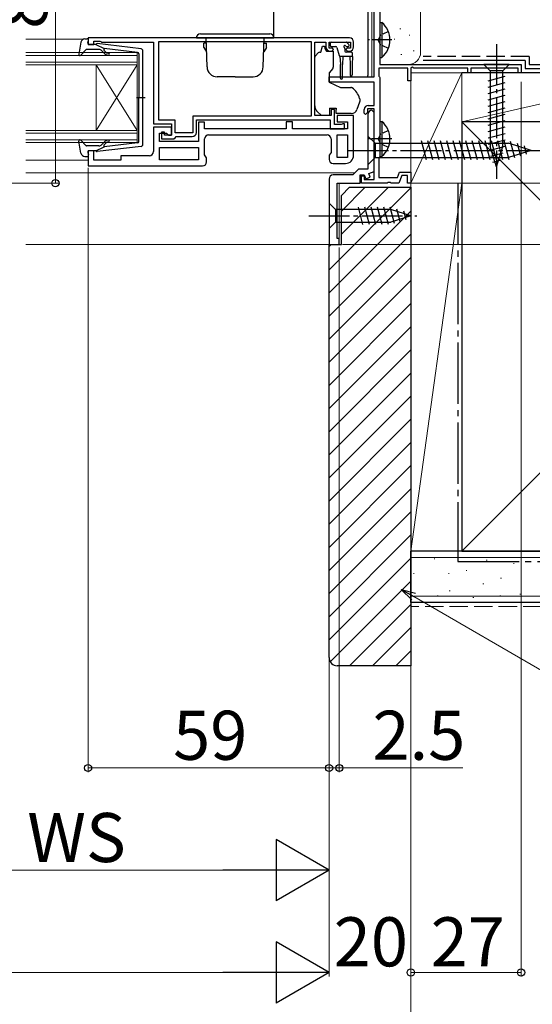
# Model space of a CAD drawing. Extents: x 0 to 1400, y 0 to 2088.
# Drawn here: x 904 to 1030, y 218 to 459 of the extents above; entities that cross this region are included whole.
import ezdxf

# ---------------------------------------------------------------- set-up
doc = ezdxf.new("R2010")
doc.units = 0
doc.linetypes.add('YCENTER_1', pattern=[13, 10, -1, 1, -1])
doc.linetypes.add('YHIDDEN_1', pattern=[4, 3, -1])
for name, color, linetype, lineweight in [('YKK_11', 7, 'CONTINUOUS', 30), ('YKK_12', 2, 'CONTINUOUS', 13), ('YKK_13', 4, 'CONTINUOUS', 30), ('YKK_D', 6, 'CONTINUOUS', 13), ('YSS_K', 3, 'CONTINUOUS', 13), ('YSS_KE', 3, 'CONTINUOUS', 30)]:
    doc.layers.add(name, color=color, linetype=linetype, lineweight=lineweight)
doc.styles.add('text-b', font='txt')

msp = doc.modelspace()

# ---------------------------------------------------------------- linework, layer by layer
at = {"layer": 'YKK_11', "linetype": 'ByBlock', "lineweight": -2, "ltscale": 0.5}
for p, q in [((991, 444.56), (991, 503.66)), ((992.4, 496.36), (992.4, 447.56)), ((985, 454.06), (921, 454.06)), ((921, 454.06), (921, 452.46)), ((922.4, 452.46), (922.4, 453.26)), ((922.4, 453.26), (923.85, 453.26)), ((923.85, 453.26), (924.08, 453.16)), ((924.08, 453.16), (924.3, 453.06)), ((924.3, 453.06), (937, 453.06)), ((937, 453.06), (937, 433.06)), ((938.3, 453.16), (975.6, 453.16)), ((938.3, 433.96), (938.3, 453.16)), ((975.6, 453.16), (975.6, 434.96)), ((976.5, 435.06), (976.5, 453.06)), ((976.5, 453.06), (979.2, 453.06)), ((979.2, 453.06), (979.2, 451.86)), ((980, 451.56), (980, 453.06)), ((980, 453.06), (985.2, 453.06)), ((985.2, 453.06), (985.2, 451.56)), ((986, 451.86), (986, 453.06)), ((921, 452.46), (922.4, 452.46)), ((980.8, 451.56), (980, 451.56)), ((980.2, 450.86), (980.7, 450.86)), ((980.7, 450.86), (981.1, 451.26)), ((981.1, 451.26), (980.8, 451.56)), ((984.4, 451.56), (984.1, 451.26)), ((984.1, 451.26), (984.5, 450.86)), ((985.2, 451.56), (984.4, 451.56)), ((984.5, 450.86), (985, 450.86)), ((999.3, 446.66), (992.2, 446.66)), ((992.2, 446.66), (992.2, 444.71)), ((992.4, 447.56), (1027, 447.56)), ((999.3, 443.56), (999.3, 446.66)), ((1000.3, 446.91), (1000, 446.73)), ((1000, 446.73), (1000, 443.56)), ((1000.73, 446.66), (1000.3, 446.91)), ((1014, 446.66), (1000.73, 446.66)), ((1014, 445.56), (1014, 446.66)), ((1014.7, 445.56), (1014, 445.56)), ((1026.3, 446.66), (1014.7, 446.66)), ((1014.7, 446.66), (1014.7, 445.56)), ((1026.3, 445.56), (1026.3, 446.66)), ((1027, 445.56), (1026.3, 445.56)), ((1027, 447.56), (1027, 445.56)), ((980, 443.26), (980, 444.56)), ((980, 444.56), (991, 444.56)), ((991, 443.26), (980, 443.26)), ((991, 437.56), (991, 443.26)), ((992.2, 444.71), (992.3, 444.53)), ((992.3, 444.53), (992.4, 444.36)), ((992.4, 444.36), (992.4, 425.06)), ((1000, 443.56), (999.3, 443.56)), ((981.3, 436.56), (980.5, 436.56)), ((980.5, 436.56), (980.5, 435.06)), ((981.3, 432.86), (981.3, 436.56)), ((988.6, 435.66), (988.6, 436.56)), ((989.4, 435.86), (988.9, 435.36)), ((991, 436.76), (989.4, 436.76)), ((989.4, 436.76), (989.4, 435.86)), ((989.6, 437.56), (991, 437.56)), ((991, 435.86), (990.5, 436.36)), ((991, 419.46), (991, 436.76)), ((991, 421.38), (991, 435.86)), ((942.3, 433.96), (938.3, 433.96)), ((942.3, 430.86), (942.3, 433.96)), ((975.6, 434.96), (946.6, 434.96)), ((946.6, 434.96), (946.6, 430.86)), ((947.5, 430.96), (947.5, 434.06)), ((947.5, 434.06), (980.3, 434.06)), ((949.5, 433.46), (948, 433.46)), ((948, 433.46), (948, 428.76)), ((949.5, 431.86), (949.5, 433.46)), ((971, 433.56), (969.5, 433.56)), ((969.5, 433.56), (969.5, 431.86)), ((971, 431.86), (971, 433.56)), ((980.5, 435.06), (976.5, 435.06)), ((980.3, 434.06), (980.3, 431.86)), ((986, 435.06), (982, 435.06)), ((982, 435.06), (982, 433.56)), ((982, 433.56), (984.5, 433.56)), ((984.5, 433.56), (984.5, 431.86)), ((986, 425.36), (986, 435.06)), ((988.9, 435.36), (988.6, 435.66)), ((989.5, 435.36), (989.5, 421.96)), ((937, 433.06), (941.4, 433.06)), ((941.4, 432.26), (937, 432.26)), ((937, 432.26), (937, 426.26)), ((939.7, 431.06), (939, 431.06)), ((939, 431.06), (939, 429.36)), ((939.7, 430.26), (939.7, 431.06)), ((941.4, 433.06), (941.4, 430.26)), ((941.4, 430.26), (941.4, 432.26)), ((969.5, 431.86), (949.5, 431.86)), ((984.5, 431.86), (971, 431.86)), ((980.3, 431.86), (983.8, 431.86)), ((982.95, 432.86), (981.3, 432.86)), ((983.18, 432.96), (982.95, 432.86)), ((983.4, 433.06), (983.18, 432.96)), ((983.8, 433.06), (983.4, 433.06)), ((983.8, 431.86), (983.8, 433.06)), ((938.5, 428.76), (938.5, 430.76)), ((938.5, 430.76), (940.2, 430.76)), ((948, 428.76), (938.5, 428.76)), ((939, 429.36), (942, 429.36)), ((941.4, 430.26), (939.7, 430.26)), ((940.2, 430.76), (940.7, 430.26)), ((940.7, 430.26), (941.4, 430.26)), ((942, 429.36), (942.3, 429.66)), ((946.6, 430.86), (942.3, 430.86)), ((942.3, 429.66), (942.6, 429.96)), ((942.6, 429.96), (946.5, 429.96)), ((949.5, 425.47), (949.5, 429.36)), ((950.5, 430.36), (979.5, 430.36)), ((980.5, 429.36), (980.5, 426.07)), ((982, 424.86), (982, 430.36)), ((982, 430.36), (984.5, 430.36)), ((984.5, 430.36), (984.5, 424.86)), ((922.4, 426.46), (921, 426.46)), ((921, 426.46), (921, 422.76)), ((922.4, 424.16), (922.4, 426.46)), ((938.5, 427.26), (948, 427.26)), ((938.5, 424.26), (938.5, 427.26)), ((948, 427.26), (948, 424.26)), ((929, 424.16), (922.4, 424.16)), ((936, 425.26), (929, 425.26)), ((929, 425.26), (929, 424.16)), ((948, 424.26), (938.5, 424.26)), ((950, 424.76), (949.5, 425.47)), ((950, 423.76), (950, 424.76)), ((980.5, 426.07), (980, 425.36)), ((980, 425.36), (980, 424.36)), ((984.5, 424.86), (982, 424.86)), ((992.3, 424.89), (992.2, 424.71)), ((992.2, 424.71), (992.2, 419.96)), ((992.4, 425.06), (992.3, 424.89)), ((921, 422.76), (949, 422.76)), ((981, 423.36), (984, 423.36)), ((987.2, 421.96), (985.8, 420.56)), ((989.5, 421.96), (987.2, 421.96)), ((989.74, 420.92), (991, 421.38)), ((980, 419.56), (980, 403.56)), ((985.8, 420.56), (981, 420.56)), ((987.6, 418.56), (987.6, 420.56)), ((987.6, 420.56), (988.6, 420.56)), ((987.9, 418.56), (987.9, 420.36)), ((987.9, 420.36), (988.6, 420.36)), ((988.6, 420.56), (988.96, 419.57)), ((988.6, 420.36), (988.6, 419.46)), ((988.6, 419.46), (991, 419.46)), ((988.96, 419.57), (990.09, 419.99)), ((990.09, 419.99), (989.74, 420.92)), ((992.2, 419.96), (996.76, 419.96)), ((996.76, 419.96), (997.23, 421.26)), ((997.79, 420.46), (997.1, 418.56)), ((997.23, 421.26), (1000, 421.26)), ((999.2, 420.46), (997.79, 420.46)), ((999.2, 418.56), (999.2, 420.46)), ((1000, 421.26), (1000, 418.56)), ((982, 405.06), (982, 418.56)), ((982, 418.56), (987.6, 418.56)), ((994.24, 418.56), (987.9, 418.56)), ((994.43, 418.68), (994.24, 418.56)), ((994.97, 418.68), (994.43, 418.68)), ((995.16, 418.56), (994.97, 418.68)), ((997.1, 418.56), (995.16, 418.56)), ((1000, 418.56), (999.2, 418.56)), ((982.5, 405.06), (982, 405.06)), ((982.5, 403.56), (982.5, 405.06)), ((980, 403.56), (982.5, 403.56))]:
    msp.add_line(p, q, dxfattribs=at)
for centre, radius, start, end in [((985, 453.06), 1, 0, 90), ((980.2, 451.86), 1, 180, 270), ((985, 451.86), 1, 270, 360), ((989.6, 436.56), 1, 90, 180), ((990.5, 435.36), 1, 90, 180), ((946.5, 430.96), 1, 270, 360), ((950.5, 429.36), 1, 90, 180), ((979.5, 429.36), 1, 0, 90), ((936, 426.26), 1, 270, 360), ((949, 423.76), 1, 270, 360), ((981, 424.36), 1, 180, 270), ((984, 425.36), 2, 270, 360), ((981, 419.56), 1, 90, 180)]:
    msp.add_arc(centre, radius, start, end, dxfattribs=at)
at = {"layer": 'YKK_12'}
for p, q in [((990.5, 484.26), (990.5, 444.56)), ((919.79, 453.76), (905.75, 453.76)), ((905.75, 450.46), (933, 450.46)), ((933, 450.46), (933, 447.46)), ((933, 449.76), (905.75, 449.76)), ((905.75, 448.16), (933, 448.16)), ((933, 447.46), (905.75, 447.46)), ((923, 447.46), (923, 431.46)), ((933, 447.46), (923, 431.46)), ((933, 431.46), (923, 447.46)), ((933, 447.46), (933, 431.46)), ((905.75, 431.46), (933, 431.46)), ((933, 431.46), (933, 428.46)), ((933, 430.76), (905.75, 430.76)), ((905.75, 429.16), (933, 429.16)), ((933, 428.46), (905.75, 428.46)), ((921, 424.16), (905.75, 424.16)), ((986.3, 421.06), (905.75, 421.06)), ((982.5, 403.56), (982.5, 418.56)), ((982.5, 403.56), (905.75, 403.56))]:
    msp.add_line(p, q, dxfattribs=at)
at = {"layer": 'YKK_13'}
for p, q in [((966.5, 454.06), (966.5, 465.86)), ((989.5, 466.01), (989.5, 444.94)), ((980.25, 452.76), (980.25, 452.26)), ((980.55, 453.06), (984.15, 453.06)), ((984.86, 452.47), (984.36, 452.97)), ((976.65, 449.71), (977.35, 450.41)), ((977.71, 450.56), (978, 450.56)), ((978, 450.56), (978.4, 452.06)), ((978.4, 452.06), (978.9, 452.06)), ((978.9, 452.06), (978.9, 451.86)), ((979.37, 450.86), (981, 450.86)), ((980.55, 451.96), (981.62, 451.96)), ((981, 450.86), (981, 446.93)), ((981.91, 451.74), (982.43, 449.78)), ((983.85, 451.5), (983.85, 450.86)), ((985.45, 450.56), (984.15, 450.56)), ((984.31, 451.96), (984.65, 451.96)), ((985.75, 449.56), (985.75, 450.26)), ((976.5, 438.49), (976.5, 449.35)), ((982.65, 449.57), (982.75, 447.56)), ((985.75, 449.56), (982.72, 449.56)), ((983.35, 449.56), (983.25, 447.56)), ((985.05, 449.56), (985.15, 447.56)), ((985.75, 449.56), (985.65, 447.56)), ((980.88, 446.61), (980, 445.56)), ((980, 445.56), (980, 443.26)), ((982.75, 444.21), (982.75, 447.56)), ((983.25, 444.21), (983.25, 447.56)), ((985.15, 447.56), (985.15, 445.01)), ((985.65, 447.56), (985.65, 445.01)), ((1024.1, 447.56), (1017.9, 447.56)), ((1017.9, 447.56), (1019.45, 446.01)), ((1019.45, 446.01), (1019.45, 427.48)), ((1022.55, 446.01), (1019.45, 446.01)), ((1024.1, 447.56), (1022.55, 446.01)), ((1022.55, 427.48), (1022.55, 446.01)), ((980, 444.56), (989.2, 444.56)), ((980, 443.26), (982.79, 441.96)), ((989.5, 444.94), (989.5, 444.86)), ((1018.9, 443.58), (1023.1, 444.71)), ((1018.9, 442.03), (1023.1, 443.16)), ((982.79, 441.96), (985.33, 441.96)), ((1018.9, 440.48), (1023.1, 441.6)), ((976.5, 437.49), (976.5, 438.49)), ((987.47, 438.36), (986.81, 436.55)), ((987.5, 439.14), (987.5, 438.53)), ((1018.9, 438.92), (1023.1, 440.05)), ((1018.9, 437.37), (1023.1, 438.5)), ((978.1, 435.06), (977.09, 436.07)), ((980.1, 436.86), (981.7, 436.86)), ((980.1, 436.86), (980.1, 435.06)), ((981.7, 436.86), (981.7, 436.56)), ((981.7, 435.56), (981.7, 436.56)), ((1018.9, 435.82), (1023.1, 436.94)), ((980.1, 435.06), (978.1, 435.06)), ((985.4, 435.56), (981.7, 435.56)), ((1018.9, 434.27), (1023.1, 435.39)), ((1018.9, 432.71), (1023.1, 433.84)), ((1018.9, 431.16), (1023.1, 432.29)), ((989.5, 430.06), (989.5, 423.06)), ((989.5, 430.06), (991.25, 428.31)), ((1003.87, 424.26), (1002.64, 428.86)), ((1005.42, 424.26), (1004.19, 428.86)), ((1006.98, 424.26), (1005.75, 428.86)), ((1008.53, 424.26), (1007.3, 428.86)), ((1010.08, 424.26), (1008.85, 428.86)), ((1011.64, 424.26), (1010.4, 428.86)), ((1013.19, 424.26), (1011.96, 428.86)), ((1014.74, 424.26), (1013.51, 428.86)), ((1016.3, 424.26), (1015.06, 428.86)), ((1017.85, 424.26), (1016.62, 428.86)), ((1019.4, 424.26), (1018.17, 428.86)), ((1018.9, 429.61), (1023.1, 430.73)), ((1018.9, 428.05), (1023.1, 429.18)), ((1020.95, 424.26), (1019.72, 428.86)), ((1022.51, 424.26), (1021.27, 428.86)), ((1024.06, 424.27), (1022.83, 428.86)), ((1025.49, 424.72), (1024.41, 428.74)), ((991.25, 428.31), (991.25, 424.81)), ((991.25, 428.31), (1023.95, 428.31)), ((1019.16, 426.57), (1023.1, 427.63)), ((1021, 422.56), (1019.45, 427.48)), ((1021, 422.56), (1022.55, 427.48)), ((1029.5, 426.56), (1023.95, 428.31)), ((1029.5, 426.56), (1023.95, 424.81)), ((1026.92, 425.17), (1026.11, 428.21)), ((1028.35, 425.62), (1027.8, 427.67)), ((989.5, 423.06), (991.25, 424.81)), ((991.25, 424.81), (1023.95, 424.81)), ((1019.61, 425.14), (1022.65, 425.95)), ((1020.06, 423.71), (1022.11, 424.26)), ((980, 413.66), (980, 407.46)), ((980, 413.66), (981.55, 412.11)), ((995.08, 412.11), (981.55, 412.11)), ((981.55, 412.11), (981.55, 409.01)), ((988.29, 408.46), (987.17, 412.66)), ((989.85, 408.46), (988.72, 412.66)), ((991.4, 408.46), (990.27, 412.66)), ((992.95, 408.46), (991.83, 412.66)), ((994.51, 408.46), (993.38, 412.66)), ((995.99, 408.72), (994.93, 412.66)), ((1000, 410.56), (995.08, 412.11)), ((997.42, 409.17), (996.61, 412.21)), ((998.85, 409.62), (998.3, 411.67)), ((1000, 410.56), (995.08, 409.01)), ((980, 407.46), (981.55, 409.01)), ((981.55, 409.01), (995.08, 409.01))]:
    msp.add_line(p, q, dxfattribs=at)
at = {"layer": 'YKK_13', "ltscale": 0.5}
for p, q in [((992.4, 457.81), (992.4, 449.31)), ((992.4, 457.81), (992.91, 457.81)), ((992.91, 457.81), (992.91, 449.31)), ((948.5, 455.06), (965.5, 455.06)), ((992.4, 455.56), (992.4, 451.56)), ((919.25, 453.04), (918.7, 450.11)), ((920.23, 453.86), (920.8, 453.86)), ((920.91, 452.84), (921.09, 453.48)), ((933.96, 451.41), (923.22, 452.66)), ((947.5, 454.06), (966.5, 454.06)), ((949.88, 452.76), (949.3, 452.76)), ((949.3, 451.76), (949.3, 452.76)), ((950.12, 446.97), (949.87, 454.06)), ((963.88, 446.97), (964.13, 454.06)), ((964.12, 452.76), (964.7, 452.76)), ((964.7, 451.76), (964.7, 452.76)), ((920.41, 451.16), (919.22, 449.86)), ((923.63, 451.26), (920.63, 451.26)), ((922.9, 452.46), (921.2, 452.46)), ((922.9, 452.46), (924.9, 451.45)), ((924.82, 450.39), (924.4, 450.9)), ((924.88, 451.1), (925.21, 450.72)), ((933.13, 450.49), (924.9, 451.45)), ((933.4, 450.19), (933.4, 439.46)), ((934.4, 428), (934.4, 450.91)), ((949.3, 451.76), (949.95, 450.63)), ((964.7, 451.76), (964.05, 450.63)), ((992.4, 449.31), (992.91, 449.31)), ((957, 444.56), (952.62, 444.56)), ((957, 444.56), (961.38, 444.56)), ((932.82, 439.46), (934.95, 439.46)), ((933.4, 428.73), (933.4, 439.46)), ((992.4, 433.61), (992.4, 425.11)), ((992.4, 433.61), (992.91, 433.61)), ((992.91, 433.61), (992.91, 425.11)), ((992.4, 431.36), (992.4, 427.36)), ((919.25, 425.88), (918.7, 428.8)), ((920.41, 427.76), (919.22, 429.06)), ((924.82, 428.52), (924.4, 428.02)), ((923.63, 427.66), (920.63, 427.66)), ((922.9, 426.46), (921.2, 426.46)), ((922.9, 426.46), (924.9, 427.47)), ((933.96, 427.51), (923.22, 426.26)), ((924.88, 427.82), (925.21, 428.2)), ((933.13, 428.43), (924.9, 427.47)), ((920.23, 425.06), (920.8, 425.06)), ((920.91, 426.08), (921.09, 425.44)), ((992.4, 425.11), (992.91, 425.11))]:
    msp.add_line(p, q, dxfattribs=at)
at = {"layer": 'YKK_13', "linetype": 'YHIDDEN_1', "ltscale": 0.5}
for p, q in [((994.5, 455.63), (992.59, 454.7)), ((992.59, 454.7), (991.98, 453.56)), ((992.59, 452.41), (991.98, 453.56)), ((994.5, 451.48), (992.59, 452.41)), ((994.5, 431.43), (992.59, 430.5)), ((992.59, 430.5), (991.98, 429.36)), ((992.59, 428.21), (991.98, 429.36)), ((994.5, 427.28), (992.59, 428.21))]:
    msp.add_line(p, q, dxfattribs=at)
at = {"layer": 'YKK_13', "linetype": 'YCENTER_1', "ltscale": 0.5}
for p, q in [((995.36, 453.56), (989.68, 453.56)), ((995.36, 429.36), (989.68, 429.36))]:
    msp.add_line(p, q, dxfattribs=at)
at = {"layer": 'YKK_13', "linetype": 'YCENTER_1'}
for p, q in [((1021, 452.56), (1021, 419.65)), ((984.5, 426.56), (1034.5, 426.56)), ((975, 410.56), (1001.49, 410.56))]:
    msp.add_line(p, q, dxfattribs=at)
at = {"layer": 'YKK_13', "ltscale": 0.5}
for centre, radius, start, end in [((989.37, 453.56), 5.53, 309.7941, 50.2059), ((948.5, 454.06), 1, 90, 180), ((965.5, 454.06), 1, 0, 90), ((920.23, 452.86), 1, 90, 169.4879), ((920.8, 453.56), 0.3, 344.4346, 90), ((921.2, 452.76), 0.3, 164.4346, 270), ((923.18, 452.36), 0.3, 83.3791, 160.5288), ((920.63, 450.96), 0.3, 90, 137.6447), ((923.63, 450.26), 1, 40, 90), ((925.97, 451.36), 1.5, 220, 270), ((925.04, 451.23), 0.2, 83.3791, 220), ((925.97, 451.36), 1, 220, 270), ((925.97, 450.11), 0.25, 270, 90), ((933.1, 450.19), 0.3, 0, 83.3791), ((933.9, 450.91), 0.5, 0, 83.3791), ((919, 450.06), 0.3, 169.4879, 317.6447), ((952.62, 447.06), 2.5, 182, 270), ((961.38, 447.06), 2.5, 270, 358), ((989.37, 429.36), 5.53, 309.7941, 50.2059), ((919, 428.86), 0.3, 42.3553, 190.5121), ((925.97, 427.56), 1.5, 90, 140), ((925.97, 427.56), 1, 90, 140), ((925.97, 428.81), 0.25, 270, 90), ((933.1, 428.73), 0.3, 276.6209, 0), ((920.63, 427.96), 0.3, 222.3553, 270), ((921.2, 426.16), 0.3, 90, 195.5654), ((923.18, 426.56), 0.3, 199.4712, 276.6209), ((923.63, 428.66), 1, 270, 320), ((925.04, 427.69), 0.2, 140, 276.6209), ((933.9, 428), 0.5, 276.6209, 0), ((920.23, 426.06), 1, 190.5121, 270), ((920.8, 425.36), 0.3, 270, 15.5654)]:
    msp.add_arc(centre, radius, start, end, dxfattribs=at)
at = {"layer": 'YKK_13'}
for centre, radius, start, end in [((980.55, 452.76), 0.3, 90, 180), ((984.15, 452.76), 0.3, 45, 90), ((977.71, 450.06), 0.5, 90, 135), ((980.2, 451.86), 1.3, 180, 230.2848), ((980.55, 452.26), 0.3, 180, 270), ((981.62, 451.66), 0.3, 15, 90), ((983.85, 451.96), 0.25, 33.0557, 236.9443), ((983.55, 451.5), 0.3, 0, 56.9443), ((984.15, 450.86), 0.3, 180, 270), ((984.31, 452.26), 0.3, 213.0557, 270), ((984.65, 452.26), 0.3, 270, 45), ((985.45, 450.26), 0.3, 0, 90), ((977, 449.35), 0.5, 135, 180), ((982.72, 449.86), 0.3, 195, 270), ((980.5, 446.93), 0.5, 320, 0), ((983, 444.21), 0.25, 180, 0), ((985.4, 445.01), 0.25, 180, 0), ((989.2, 444.86), 0.3, 269.9958, 359.996), ((982.7, 437.81), 5, 17.1462, 54.2046), ((987, 438.53), 0.5, 340, 0), ((987, 439.14), 0.5, 0, 17.1462), ((978.5, 437.49), 2, 180, 198.3133), ((978.5, 437.49), 2, 198.3133, 225), ((985.4, 437.06), 1.5, 270, 340)]:
    msp.add_arc(centre, radius, start, end, dxfattribs=at)
for points in [[(985.48, 441.94), (985.43, 441.95), (985.38, 441.96), (985.33, 441.96)], [(985.48, 441.94), (985.53, 441.92), (985.58, 441.9), (985.62, 441.86)]]:
    msp.add_open_spline(points, degree=3, dxfattribs=at)
at = {"layer": 'YKK_D', "ltscale": 1.5}
for p, q in [((913.01, 504.55), (913.01, 418.55)), ((1027.16, 445.56), (1140.49, 445.56)), ((1027.6, 445.56), (1140.49, 445.56)), ((1027, 443.36), (1027, 224.56)), ((921, 422.26), (921, 274.56)), ((892.92, 418.55), (914.01, 418.55)), ((1000, 417.86), (1000, 224.56)), ((1000.5, 418.56), (1140.49, 418.56)), ((1000.6, 418.56), (1140.49, 418.56)), ((1000, 416.36), (1000, 199.56)), ((1000, 416.36), (1000, 224.56)), ((1000, 416.36), (1000, 199.56)), ((980, 402.86), (980, 224.56)), ((980, 402.86), (980, 224.56)), ((980, 402.86), (980, 274.56)), ((980, 402.86), (980, 274.56)), ((982.5, 402.86), (982.5, 274.56)), ((983.25, 403.57), (1140.49, 403.57)), ((980, 278.49), (980, 249.56)), ((980, 275.56), (921, 275.56)), ((980, 275.56), (976.5, 275.56)), ((980, 275.56), (982.5, 275.56)), ((982.5, 275.56), (1012.73, 275.56)), ((965, 250.56), (870, 250.56)), ((965, 225.56), (455, 225.56)), ((980, 225.56), (980.02, 225.56)), ((1000, 225.56), (999.98, 225.56)), ((1000, 225.56), (1027, 225.56))]:
    msp.add_line(p, q, dxfattribs=at)
at = {"layer": 'YKK_D', "linetype": 'ByBlock', "lineweight": -2}
for p, q in [((1000.24, 316.65), (997.68, 319.22)), ((997.68, 319.22), (1001.18, 318.28)), ((997.68, 319.22), (1000.71, 317.47))]:
    msp.add_line(p, q, dxfattribs=at)
at = {"layer": 'YKK_D'}
msp.add_line((1000.71, 317.47), (1059.37, 283.6), dxfattribs=at)
at = {"layer": 'YKK_D', "lineweight": -2}
for p, q in [((980, 250.56), (967.01, 258.06)), ((967.01, 258.06), (967.01, 243.06)), ((980, 250.56), (954.02, 250.56)), ((980, 250.56), (967.01, 243.06)), ((980, 225.56), (967.01, 233.06)), ((967.01, 233.06), (967.01, 218.06)), ((980, 225.56), (954.02, 225.56)), ((980, 225.56), (967.01, 218.06))]:
    msp.add_line(p, q, dxfattribs=at)
at = {"layer": 'YKK_D', "linetype": 'ByBlock', "lineweight": -2}
for centre in [(913.01, 418.55), (921, 275.56), (980, 275.56), (980, 275.56), (982.5, 275.56), (1000, 225.56), (1027, 225.56)]:
    msp.add_circle(centre, 0.875, dxfattribs=at)
at = {"layer": 'YSS_K', "ltscale": 1.5}
for p, q in [((1002.4, 450.56), (1002.4, 462.56)), ((997.32, 456.26), (997.52, 456.26)), ((995.92, 453.72), (996.12, 453.72)), ((999.59, 454.72), (999.79, 454.72)), ((1000.59, 450.88), (1000.79, 450.88)), ((997.59, 450.04), (997.79, 450.04)), ((992.7, 447.56), (999.4, 447.56)), ((1012.5, 445.56), (1000, 445.56)), ((1000, 445.56), (1000, 418.56)), ((1000, 418.56), (1012.5, 445.56)), ((1012.5, 418.56), (1012.5, 445.56)), ((1065, 445.56), (1012.5, 445.56)), ((1012.5, 445.56), (1012.5, 433.56)), ((1065, 445.56), (1012.5, 433.56)), ((1012.5, 328.56), (1117.5, 433.56)), ((1012.5, 433.56), (1117.5, 328.56)), ((1012.5, 433.56), (1065, 433.56)), ((980, 397.38), (1000, 417.38)), ((983, 406.04), (994.52, 417.56)), ((983, 411.7), (988.86, 417.56)), ((1012.5, 418.56), (1000, 418.56)), ((1000, 328.56), (1000, 418.56)), ((1012.5, 418.56), (1000, 328.56)), ((1000, 418.56), (1012.5, 418.56)), ((1012.5, 328.56), (1012.5, 418.56)), ((980, 391.72), (1000, 411.72)), ((980, 386.07), (1000, 406.07)), ((980, 403.04), (980.52, 403.56)), ((980, 380.41), (1000, 400.41)), ((980, 374.75), (1000, 394.75)), ((980, 369.1), (1000, 389.1)), ((980, 363.44), (1000, 383.44)), ((980, 357.78), (1000, 377.78)), ((980, 352.13), (1000, 372.13)), ((980, 346.47), (1000, 366.47)), ((980, 340.81), (1000, 360.81)), ((980, 335.16), (1000, 355.16)), ((980, 329.5), (1000, 349.5)), ((980, 323.84), (1000, 343.84)), ((980, 318.19), (1000, 338.19)), ((980, 312.53), (1000, 332.53)), ((1012.5, 328.56), (1000, 328.56)), ((980, 306.87), (1000, 326.87)), ((1200, 327.06), (1000, 327.06)), ((1005.68, 326.73), (1005.88, 326.73)), ((1018.48, 326.34), (1018.68, 326.34)), ((1025.11, 325.56), (1025.31, 325.56)), ((1029.2, 325.99), (1029.4, 325.99)), ((1000.62, 323.11), (1000.82, 323.11)), ((1009.19, 323.11), (1009.39, 323.11)), ((1013.54, 323.84), (1013.74, 323.84)), ((980.29, 301.51), (1000, 321.22)), ((1017.66, 320.55), (1017.86, 320.55)), ((1021.99, 321.94), (1022.19, 321.94)), ((1009.42, 318.9), (1009.62, 318.9)), ((1026.72, 318.08), (1026.92, 318.08)), ((985, 300.56), (1000, 315.56)), ((1200, 317.56), (1000, 317.56)), ((1006.46, 317.65), (1006.66, 317.65)), ((1015.19, 317.25), (1015.39, 317.25)), ((1021.8, 317.65), (1022, 317.65)), ((990.66, 300.56), (1000, 309.9)), ((996.31, 300.56), (1000, 304.24))]:
    msp.add_line(p, q, dxfattribs=at)
at = {"layer": 'YSS_K', "linetype": 'YHIDDEN_1', "ltscale": 1.5}
msp.add_line((1200, 315.06), (1000, 315.06), dxfattribs=at)
at = {"layer": 'YSS_K', "ltscale": 1.5}
msp.add_arc((999.4, 450.56), 3, 270, 0, dxfattribs=at)
at = {"layer": 'YSS_KE', "linetype": 'YHIDDEN_1', "ltscale": 1.5}
for p, q in [((1029, 449.56), (1003, 449.56)), ((1029, 449.56), (1029, 447.56)), ((1029, 447.56), (1079, 447.56))]:
    msp.add_line(p, q, dxfattribs=at)
at = {"layer": 'YSS_KE', "ltscale": 1.5}
for p, q in [((1028, 448.56), (1003, 448.56)), ((1028, 448.56), (1028, 446.56)), ((1117.5, 445.56), (1012.5, 445.56)), ((1028, 446.56), (1078, 446.56)), ((1117.5, 433.56), (1012.5, 433.56)), ((1012.5, 433.56), (1012.5, 328.56)), ((1200, 328.56), (1000, 328.56)), ((1000, 316.06), (1000, 328.56)), ((1012.5, 328.56), (1117.5, 328.56)), ((1200, 316.06), (1000, 316.06))]:
    msp.add_line(p, q, dxfattribs=at)
at = {"layer": 'YSS_KE', "linetype": 'ByBlock', "lineweight": -2, "ltscale": 0.5}
for p, q in [((983, 415.56), (985, 417.56)), ((985, 417.56), (1000, 417.56)), ((1000, 417.56), (1000, 300.56)), ((983, 403.56), (983, 415.56)), ((980, 302.56), (980, 403.56)), ((980, 403.56), (983, 403.56)), ((1000, 300.56), (982, 300.56))]:
    msp.add_line(p, q, dxfattribs=at)
at = {"layer": 'YSS_KE', "linetype": 'YCENTER_1', "ltscale": 1.5}
for p, q in [((1011.5, 418.56), (1011.5, 326.06)), ((1011.5, 326.06), (1200.2, 326.06))]:
    msp.add_line(p, q, dxfattribs=at)
at = {"layer": 'YSS_KE', "linetype": 'ByBlock', "lineweight": -2, "ltscale": 0.5}
msp.add_arc((982, 302.56), 2, 180, 270, dxfattribs=at)

# ---------------------------------------------------------------- texts
at = {"layer": 'YKK_D', "style": 'text-b'}
for s, rotation, p in [('86', 90, (911.01, 456.28)), ('2.5', 0, (990.61, 277.56))]:
    msp.add_text(s, height=12, rotation=rotation, dxfattribs=at).set_placement(p)
for s, p in [('59', (941.81, 277.56)), ('WS', (906.11, 252.56)), ('20', (981.13, 227.06)), ('27', (1004.87, 227.06))]:
    msp.add_text(s, height=12, dxfattribs=at).set_placement(p)

doc.saveas('drawing.dxf')
